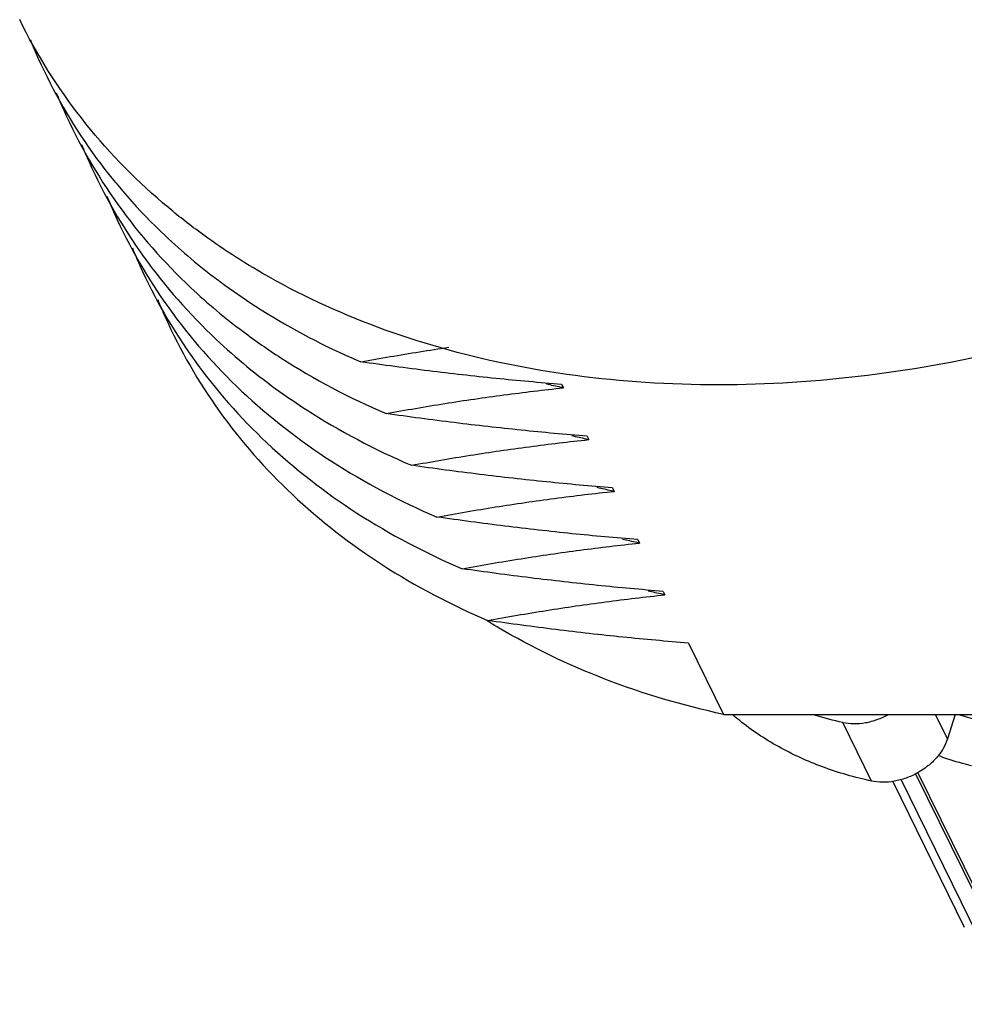
# Model space of a CAD drawing. Units: inches. Extents: x -12997 to 29, y -20 to 8840.
# Drawn here: x -12472 to -12455, y 8696 to 8714 of the extents above; entities that cross this region are included whole.
import ezdxf

# ---------------------------------------------------------------- set-up
doc = ezdxf.new("R2010")
doc.units = ezdxf.units.IN
doc.header["$MEASUREMENT"] = 0

msp = doc.modelspace()

# ---------------------------------------------------------------- linework, layer by layer
at = {"color": 0}
for p, q in [((-12462.444, 8707.166), (-12462.413, 8707.104)), ((-12461.986, 8706.233), (-12461.956, 8706.171)), ((-12461.529, 8705.301), (-12461.498, 8705.239)), ((-12461.071, 8704.369), (-12461.041, 8704.306)), ((-12460.614, 8703.436), (-12460.583, 8703.374)), ((-12460.156, 8702.504), (-12459.525, 8701.218)), ((-12459.525, 8701.218), (-12451.764, 8701.218)), ((-12455.488, 8700.779), (-12455.704, 8701.218)), ((-12455.352, 8701.218), (-12455.488, 8700.779)), ((-12456.858, 8700.017), (-12457.377, 8701.073)), ((-12454.934, 8697.217), (-12456.323, 8700.047)), ((-12456.062, 8700.148), (-12454.078, 8696.106)), ((-12456.023, 8700.167), (-12453.974, 8695.993)), ((-12456.475, 8700.011), (-12455.185, 8697.382))]:
    msp.add_line(p, q, dxfattribs=at)
for points, start_tangent, end_tangent in [([(-12437.293, 8722.199), (-12438.183, 8719.957), (-12439.449, 8717.766), (-12441.061, 8715.673), (-12442.984, 8713.727), (-12445.175, 8711.969), (-12447.585, 8710.44), (-12450.16, 8709.174), (-12452.843, 8708.199), (-12455.574, 8707.536), (-12458.291, 8707.201), (-12460.934, 8707.201), (-12463.444, 8707.536), (-12465.765, 8708.199), (-12467.845, 8709.174), (-12469.041, 8709.962)], (-0.295247, -0.955421), (-0.800715, 0.599045)), ([(-12469.041, 8709.962), (-12469.637, 8710.44), (-12471.102, 8711.969), (-12472.214, 8713.741)], (-0.800715, 0.599045), (-0.440538, 0.897734)), ([(-12472.022, 8713.38), (-12471.878, 8713.041), (-12470.9, 8711.341), (-12469.586, 8709.843), (-12468.644, 8709.051)], (0.374504, -0.927225), (0.799965, -0.600047)), ([(-12471.555, 8712.424), (-12471.42, 8712.108), (-12470.442, 8710.408), (-12469.129, 8708.91), (-12468.186, 8708.119)], (0.376961, -0.926229), (0.799965, -0.600047)), ([(-12471.098, 8711.491), (-12470.963, 8711.176), (-12469.985, 8709.476), (-12468.671, 8707.978), (-12467.531, 8707.041)], (0.376961, -0.926229), (0.812552, -0.582889)), ([(-12470.64, 8710.559), (-12470.505, 8710.244), (-12469.527, 8708.544), (-12468.213, 8707.046), (-12466.591, 8705.781), (-12464.694, 8704.776)], (0.376961, -0.926229), (0.918948, -0.394378)), ([(-12470.182, 8709.626), (-12470.048, 8709.311), (-12469.07, 8707.611), (-12467.756, 8706.113), (-12466.134, 8704.848), (-12464.236, 8703.843)], (0.376961, -0.926229), (0.918948, -0.394378)), ([(-12468.644, 8709.051), (-12468.594, 8709.014)], (0.799965, -0.600047), (0.803223, -0.595678)), ([(-12468.594, 8709.014), (-12467.964, 8708.578), (-12466.228, 8707.643)], (0.803223, -0.595678), (0.913787, -0.406195)), ([(-12469.725, 8708.694), (-12469.59, 8708.379), (-12468.612, 8706.679), (-12467.298, 8705.181), (-12465.676, 8703.916), (-12463.778, 8702.911)], (0.376961, -0.926229), (0.918948, -0.394378)), ([(-12468.186, 8708.119), (-12467.506, 8707.646), (-12465.609, 8706.64)], (0.799965, -0.600047), (0.918948, -0.394378)), ([(-12466.066, 8707.573), (-12465.008, 8707.754), (-12464.478, 8707.835)], (0.983556, 0.180603), (0.989579, 0.143992)), ([(-12466.228, 8707.643), (-12466.066, 8707.573)], (0.913787, -0.406195), (0.918948, -0.394378)), ([(-12462.444, 8707.166), (-12463.631, 8707.274), (-12464.839, 8707.41), (-12466.066, 8707.573)], (-0.996871, 0.07904), (-0.990005, 0.141035)), ([(-12462.459, 8707.113), (-12462.718, 8707.171)], (-0.978085, 0.208205), (-0.97437, 0.224949)), ([(-12467.531, 8707.041), (-12467.049, 8706.713), (-12465.151, 8705.708)], (0.812552, -0.582889), (0.918948, -0.394378)), ([(-12465.609, 8706.64), (-12464.549, 8706.822), (-12463.484, 8706.977), (-12462.413, 8707.104)], (0.983556, 0.180603), (0.994527, 0.104478)), ([(-12462.413, 8707.104), (-12462.459, 8707.113)], (-0.978701, 0.205291), (-0.978085, 0.208205)), ([(-12461.986, 8706.233), (-12463.171, 8706.341), (-12464.379, 8706.477), (-12465.609, 8706.64)], (-0.996871, 0.07904), (-0.990005, 0.141035)), ([(-12465.151, 8705.708), (-12464.091, 8705.889), (-12463.026, 8706.044), (-12461.956, 8706.171)], (0.983556, 0.180603), (0.994527, 0.104478)), ([(-12462.001, 8706.181), (-12462.26, 8706.238)], (-0.978085, 0.208205), (-0.974371, 0.224948)), ([(-12461.956, 8706.171), (-12462.001, 8706.181)], (-0.978701, 0.205291), (-0.978085, 0.208205)), ([(-12461.529, 8705.301), (-12462.714, 8705.409), (-12463.922, 8705.545), (-12465.151, 8705.708)], (-0.996871, 0.07904), (-0.990005, 0.141035)), ([(-12464.694, 8704.776), (-12463.636, 8704.957), (-12462.57, 8705.112), (-12461.498, 8705.239)], (0.983556, 0.180603), (0.994527, 0.104478)), ([(-12461.544, 8705.248), (-12461.802, 8705.306)], (-0.978085, 0.208205), (-0.974371, 0.224948)), ([(-12461.498, 8705.239), (-12461.544, 8705.248)], (-0.978701, 0.205291), (-0.978085, 0.208205)), ([(-12461.071, 8704.369), (-12462.258, 8704.476), (-12463.467, 8704.613), (-12464.694, 8704.776)], (-0.996871, 0.07904), (-0.990005, 0.141035)), ([(-12464.236, 8703.843), (-12463.176, 8704.025), (-12462.111, 8704.179), (-12461.041, 8704.306)], (0.983556, 0.180603), (0.994527, 0.104478)), ([(-12461.086, 8704.316), (-12461.345, 8704.373)], (-0.978085, 0.208205), (-0.97437, 0.224949)), ([(-12461.041, 8704.306), (-12461.086, 8704.316)], (-0.978701, 0.205291), (-0.978085, 0.208205)), ([(-12460.614, 8703.436), (-12461.799, 8703.544), (-12463.007, 8703.68), (-12464.236, 8703.843)], (-0.996871, 0.07904), (-0.990005, 0.141035)), ([(-12460.629, 8703.384), (-12460.887, 8703.441)], (-0.978085, 0.208205), (-0.974371, 0.224948)), ([(-12463.778, 8702.911), (-12462.718, 8703.092), (-12461.653, 8703.247), (-12460.583, 8703.374)], (0.983556, 0.180603), (0.994527, 0.104478)), ([(-12460.583, 8703.374), (-12460.629, 8703.384)], (-0.978701, 0.205291), (-0.978085, 0.208205)), ([(-12463.769, 8702.893), (-12463.783, 8702.902)], (-0.850306, 0.526288), (-0.84956, 0.527492)), ([(-12460.156, 8702.504), (-12461.341, 8702.611), (-12462.549, 8702.747), (-12463.778, 8702.911)], (-0.996871, 0.07904), (-0.990005, 0.141035)), ([(-12459.525, 8701.218), (-12461.667, 8701.856), (-12463.583, 8702.781), (-12463.769, 8702.893)], (-0.976936, 0.213534), (-0.850306, 0.526288)), ([(-12456.858, 8700.017), (-12457.74, 8700.272), (-12458.537, 8700.638), (-12459.234, 8701.107), (-12459.356, 8701.209)], (-0.9774, 0.211397), (-0.756406, 0.654102)), ([(-12457.377, 8701.073), (-12457.88, 8701.203)], (-0.9774, 0.211396), (-0.958024, 0.286687)), ([(-12457.377, 8701.073), (-12457.179, 8701.052), (-12456.966, 8701.07), (-12456.753, 8701.127), (-12456.552, 8701.217)], (0.9774, -0.211397), (0.876083, 0.48216)), ([(-12455.287, 8701.215), (-12454.962, 8701.128)], (0.954735, -0.297457), (0.975804, -0.218649)), ([(-12455.488, 8700.779), (-12455.565, 8700.604), (-12455.686, 8700.437), (-12455.842, 8700.289), (-12456.028, 8700.164), (-12456.234, 8700.07), (-12456.447, 8700.014), (-12456.66, 8699.995), (-12456.858, 8700.017)], (-0.295247, -0.955421), (-0.9774, 0.211397)), ([(-12455.654, 8700.478), (-12455.503, 8700.424), (-12455.053, 8700.299)], (0.935747, -0.352671), (0.975804, -0.218649))]:
    msp.add_spline(points, degree=3, dxfattribs=dict(at, start_tangent=start_tangent, end_tangent=end_tangent))

doc.saveas('drawing.dxf')
